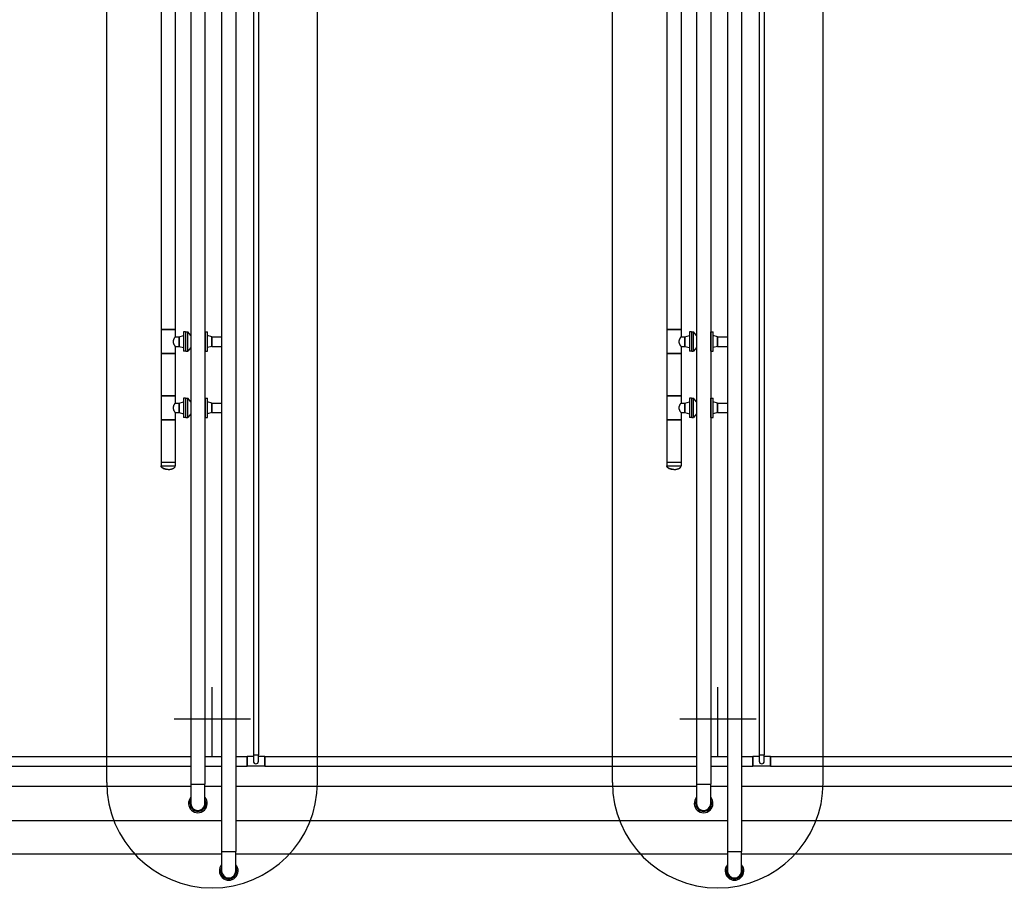
# Model space of a CAD drawing. Units: feet. Extents: x -60 to 1709, y -96 to 478.
# Drawn here: x 383 to 395, y 158 to 168 of the extents above; entities that cross this region are included whole.
import ezdxf

# ---------------------------------------------------------------- set-up
doc = ezdxf.new("R2010")
doc.units = ezdxf.units.FT
doc.header["$LTSCALE"] = 0.3
doc.linetypes.add('CENTER', pattern=[50.8, 31.75, -6.35, 6.35, -6.35])
doc.linetypes.add('CONTINUO', pattern=[0])
for name, color, linetype in [('P-01-PIPE_150_M', 8, 'CONTINUOUS'), ('S-102(Dren_Alcohol_02)', 8, 'CONTINUOUS'), ('S-20', 8, 'CONTINUOUS'), ('S-26 eje', 3, 'CENTER'), ('Vias', 4, 'CENTER')]:
    doc.layers.add(name, color=color, linetype=linetype)
doc.layers.get('S-102(Dren_Alcohol_02)').off()

# ---------------------------------------------------------------- blocks, each defined once
blk = doc.blocks.new('Sumidero_Alcohol')
at = {"layer": 'S-26 eje'}
for points in [[(0, -0.442), (0, 0.383)], [(0.455, 0), (-0.451, 0)]]:
    blk.add_lwpolyline(points, dxfattribs=at)

msp = doc.modelspace()

# ---------------------------------------------------------------- hatches: boundary and pattern name
at = {"layer": 'Vias', "linetype": 'CONTINUO', "ltscale": 0.3}
h = msp.add_hatch(dxfattribs=at)
h.set_pattern_fill('LINE', color=8, scale=0.5, angle=75, style=0)
h.set_pattern_definition([(75, (-435.5429, 60.7267), (-1.5334072, 0.4108752), [])])
h.paths.add_polyline_path([(488.629, 104.663), (546.244, -8.609, 0.306111), (559.463, -15.936), (577.121, -14.378), (577.121, -7.351), (558.849, -8.963, -0.306196), (552.483, -5.434), (494.83, 107.918), (360.833, 371.068, -0.401259), (366.806, 390.925), (336.726, 377.02, -0.3522), (353.872, 369.311), (422.295, 234.939)])

# ---------------------------------------------------------------- linework, layer by layer
at = {"layer": 'P-01-PIPE_150_M'}
for p, q in [((385.672, 172.403), (385.672, 159.242)), ((385.732, 172.403), (385.732, 159.242)), ((391.672, 172.403), (391.672, 159.242)), ((391.732, 172.403), (391.732, 159.242)), ((384.929, 171.707), (384.929, 158.894)), ((385.097, 171.707), (385.097, 158.894)), ((385.295, 171.707), (385.295, 158.094)), ((385.463, 171.707), (385.463, 158.094)), ((390.929, 171.707), (390.929, 158.894)), ((391.097, 171.707), (391.097, 158.894)), ((391.295, 171.707), (391.295, 158.094)), ((391.463, 171.707), (391.463, 158.094)), ((384.577, 171.287), (384.577, 164.287)), ((384.745, 171.287), (384.745, 164.287)), ((390.577, 171.287), (390.577, 164.287)), ((390.745, 171.287), (390.745, 164.287)), ((384.745, 164.287), (384.577, 164.287)), ((384.577, 164.287), (384.745, 164.287)), ((384.577, 164.287), (384.577, 164.001)), ((384.745, 164.287), (384.745, 164.201)), ((384.844, 164.258), (384.844, 164.03)), ((384.867, 164.258), (384.844, 164.258)), ((384.867, 164.258), (384.867, 164.03)), ((384.871, 164.03), (384.871, 164.258)), ((384.871, 164.258), (384.894, 164.258)), ((384.894, 164.03), (384.894, 164.258)), ((384.929, 164.215), (384.894, 164.258)), ((385.097, 164.258), (385.099, 164.258)), ((385.099, 164.03), (385.099, 164.258)), ((385.102, 164.03), (385.102, 164.258)), ((385.102, 164.258), (385.126, 164.258)), ((385.126, 164.03), (385.126, 164.258)), ((390.745, 164.287), (390.577, 164.287)), ((390.577, 164.287), (390.745, 164.287)), ((390.577, 164.287), (390.577, 164.001)), ((390.745, 164.287), (390.745, 164.201)), ((390.844, 164.258), (390.844, 164.03)), ((390.867, 164.258), (390.844, 164.258)), ((390.867, 164.258), (390.867, 164.03)), ((390.871, 164.03), (390.871, 164.258)), ((390.871, 164.258), (390.894, 164.258)), ((390.894, 164.03), (390.894, 164.258)), ((390.929, 164.215), (390.894, 164.258)), ((391.097, 164.258), (391.099, 164.258)), ((391.099, 164.03), (391.099, 164.258)), ((391.102, 164.03), (391.102, 164.258)), ((391.102, 164.258), (391.126, 164.258)), ((391.126, 164.03), (391.126, 164.258)), ((384.745, 164.201), (384.791, 164.201)), ((384.791, 164.201), (384.844, 164.215)), ((384.791, 164.201), (384.791, 164.087)), ((384.791, 164.087), (384.791, 164.201)), ((385.179, 164.201), (385.126, 164.215)), ((385.179, 164.201), (385.179, 164.087)), ((385.179, 164.087), (385.179, 164.201)), ((385.179, 164.201), (385.295, 164.201)), ((390.745, 164.201), (390.791, 164.201)), ((390.791, 164.201), (390.844, 164.215)), ((390.791, 164.201), (390.791, 164.087)), ((390.791, 164.087), (390.791, 164.201)), ((391.179, 164.201), (391.126, 164.215)), ((391.179, 164.201), (391.179, 164.087)), ((391.179, 164.087), (391.179, 164.201)), ((391.179, 164.201), (391.295, 164.201)), ((384.745, 164.001), (384.577, 164.001)), ((384.577, 164.001), (384.745, 164.001)), ((384.577, 164.001), (384.577, 163.501)), ((384.745, 164.087), (384.745, 164.001)), ((384.745, 164.087), (384.791, 164.087)), ((384.745, 164.001), (384.745, 163.501)), ((384.791, 164.087), (384.844, 164.073)), ((384.867, 164.03), (384.844, 164.03)), ((384.871, 164.03), (384.894, 164.03)), ((384.929, 164.073), (384.894, 164.03)), ((385.097, 164.03), (385.099, 164.03)), ((385.102, 164.03), (385.126, 164.03)), ((385.179, 164.087), (385.126, 164.073)), ((385.179, 164.087), (385.295, 164.087)), ((390.745, 164.001), (390.577, 164.001)), ((390.577, 164.001), (390.745, 164.001)), ((390.577, 164.001), (390.577, 163.501)), ((390.745, 164.087), (390.745, 164.001)), ((390.745, 164.087), (390.791, 164.087)), ((390.745, 164.001), (390.745, 163.501)), ((390.791, 164.087), (390.844, 164.073)), ((390.867, 164.03), (390.844, 164.03)), ((390.871, 164.03), (390.894, 164.03)), ((390.929, 164.073), (390.894, 164.03)), ((391.097, 164.03), (391.099, 164.03)), ((391.102, 164.03), (391.126, 164.03)), ((391.179, 164.087), (391.126, 164.073)), ((391.179, 164.087), (391.295, 164.087)), ((384.745, 163.501), (384.577, 163.501)), ((384.577, 163.501), (384.745, 163.501)), ((384.577, 163.501), (384.577, 163.215)), ((384.745, 163.501), (384.745, 163.415)), ((384.791, 163.415), (384.844, 163.43)), ((384.844, 163.473), (384.844, 163.244)), ((384.867, 163.473), (384.844, 163.473)), ((384.867, 163.473), (384.867, 163.244)), ((384.871, 163.244), (384.871, 163.473)), ((384.871, 163.473), (384.894, 163.473)), ((384.894, 163.244), (384.894, 163.473)), ((384.929, 163.429), (384.894, 163.473)), ((385.097, 163.473), (385.099, 163.473)), ((385.099, 163.244), (385.099, 163.473)), ((385.102, 163.244), (385.102, 163.473)), ((385.102, 163.473), (385.126, 163.473)), ((385.126, 163.244), (385.126, 163.473)), ((385.179, 163.415), (385.126, 163.43)), ((390.745, 163.501), (390.577, 163.501)), ((390.577, 163.501), (390.745, 163.501)), ((390.577, 163.501), (390.577, 163.215)), ((390.745, 163.501), (390.745, 163.415)), ((390.791, 163.415), (390.844, 163.43)), ((390.844, 163.473), (390.844, 163.244)), ((390.867, 163.473), (390.844, 163.473)), ((390.867, 163.473), (390.867, 163.244)), ((390.871, 163.244), (390.871, 163.473)), ((390.871, 163.473), (390.894, 163.473)), ((390.894, 163.244), (390.894, 163.473)), ((390.929, 163.429), (390.894, 163.473)), ((391.097, 163.473), (391.099, 163.473)), ((391.099, 163.244), (391.099, 163.473)), ((391.102, 163.244), (391.102, 163.473)), ((391.102, 163.473), (391.126, 163.473)), ((391.126, 163.244), (391.126, 163.473)), ((391.179, 163.415), (391.126, 163.43)), ((384.745, 163.415), (384.791, 163.415)), ((384.745, 163.301), (384.745, 163.215)), ((384.745, 163.301), (384.791, 163.301)), ((384.791, 163.415), (384.791, 163.301)), ((384.791, 163.301), (384.791, 163.415)), ((384.791, 163.301), (384.844, 163.287)), ((385.179, 163.301), (385.126, 163.287)), ((385.179, 163.415), (385.179, 163.301)), ((385.179, 163.301), (385.179, 163.415)), ((385.179, 163.415), (385.295, 163.415)), ((385.179, 163.301), (385.295, 163.301)), ((390.745, 163.415), (390.791, 163.415)), ((390.745, 163.301), (390.745, 163.215)), ((390.745, 163.301), (390.791, 163.301)), ((390.791, 163.415), (390.791, 163.301)), ((390.791, 163.301), (390.791, 163.415)), ((390.791, 163.301), (390.844, 163.287)), ((391.179, 163.301), (391.126, 163.287)), ((391.179, 163.415), (391.179, 163.301)), ((391.179, 163.301), (391.179, 163.415)), ((391.179, 163.415), (391.295, 163.415)), ((391.179, 163.301), (391.295, 163.301)), ((384.745, 163.215), (384.577, 163.215)), ((384.577, 163.215), (384.745, 163.215)), ((384.577, 163.215), (384.577, 162.715)), ((384.745, 163.215), (384.745, 162.715)), ((384.867, 163.244), (384.844, 163.244)), ((384.871, 163.244), (384.894, 163.244)), ((384.929, 163.288), (384.894, 163.244)), ((385.097, 163.244), (385.099, 163.244)), ((385.102, 163.244), (385.126, 163.244)), ((390.745, 163.215), (390.577, 163.215)), ((390.577, 163.215), (390.745, 163.215)), ((390.577, 163.215), (390.577, 162.715)), ((390.745, 163.215), (390.745, 162.715)), ((390.867, 163.244), (390.844, 163.244)), ((390.871, 163.244), (390.894, 163.244)), ((390.929, 163.288), (390.894, 163.244)), ((391.097, 163.244), (391.099, 163.244)), ((391.102, 163.244), (391.126, 163.244)), ((384.577, 162.715), (384.745, 162.715)), ((384.577, 162.715), (384.745, 162.715)), ((384.577, 162.715), (384.577, 162.669)), ((384.577, 162.669), (384.745, 162.669)), ((384.745, 162.715), (384.745, 162.669)), ((390.577, 162.715), (390.745, 162.715)), ((390.577, 162.715), (390.745, 162.715)), ((390.577, 162.715), (390.577, 162.669)), ((390.577, 162.669), (390.745, 162.669)), ((390.745, 162.715), (390.745, 162.669)), ((379.807, 159.223), (384.929, 159.223)), ((385.097, 159.223), (385.295, 159.223)), ((385.463, 159.223), (385.597, 159.223)), ((385.597, 159.223), (385.597, 159.166)), ((385.597, 159.109), (385.597, 159.223)), ((385.672, 159.223), (385.597, 159.223)), ((385.672, 159.242), (385.732, 159.242)), ((385.672, 159.242), (385.732, 159.242)), ((385.672, 159.242), (385.672, 159.166)), ((385.732, 159.166), (385.732, 159.242)), ((385.807, 159.223), (385.732, 159.223)), ((385.807, 159.223), (385.807, 159.109)), ((385.807, 159.166), (385.807, 159.223)), ((385.807, 159.223), (390.929, 159.223)), ((391.097, 159.223), (391.295, 159.223)), ((391.463, 159.223), (391.597, 159.223)), ((391.597, 159.223), (391.597, 159.166)), ((391.597, 159.109), (391.597, 159.223)), ((391.672, 159.223), (391.597, 159.223)), ((391.672, 159.242), (391.732, 159.242)), ((391.672, 159.242), (391.732, 159.242)), ((391.672, 159.242), (391.672, 159.166)), ((391.732, 159.166), (391.732, 159.242)), ((391.807, 159.223), (391.732, 159.223)), ((391.807, 159.223), (391.807, 159.109)), ((391.807, 159.166), (391.807, 159.223)), ((391.807, 159.223), (396.929, 159.223)), ((379.807, 159.109), (384.929, 159.109)), ((385.097, 159.109), (385.295, 159.109)), ((385.463, 159.109), (385.597, 159.109)), ((385.597, 159.166), (385.597, 159.109)), ((385.807, 159.109), (385.597, 159.109)), ((385.807, 159.109), (385.807, 159.166)), ((385.807, 159.109), (390.929, 159.109)), ((391.097, 159.109), (391.295, 159.109)), ((391.463, 159.109), (391.597, 159.109)), ((391.597, 159.166), (391.597, 159.109)), ((391.807, 159.109), (391.597, 159.109)), ((391.807, 159.109), (391.807, 159.166)), ((391.807, 159.109), (396.929, 159.109)), ((379.463, 158.869), (384.929, 158.869)), ((384.929, 158.894), (385.097, 158.894)), ((384.929, 158.894), (385.097, 158.894)), ((384.929, 158.894), (384.929, 158.666)), ((385.097, 158.666), (385.097, 158.894)), ((385.097, 158.869), (385.295, 158.869)), ((385.463, 158.869), (390.929, 158.869)), ((390.929, 158.894), (391.097, 158.894)), ((390.929, 158.894), (391.097, 158.894)), ((390.929, 158.894), (390.929, 158.666)), ((391.097, 158.666), (391.097, 158.894)), ((391.097, 158.869), (391.295, 158.869)), ((391.463, 158.869), (396.929, 158.869)), ((379.463, 158.463), (385.295, 158.463)), ((385.463, 158.463), (391.295, 158.463)), ((391.463, 158.463), (397.295, 158.463)), ((379.463, 158.069), (385.295, 158.069)), ((385.295, 158.094), (385.463, 158.094)), ((385.295, 158.094), (385.463, 158.094)), ((385.295, 158.094), (385.295, 157.866)), ((385.463, 157.866), (385.463, 158.094)), ((385.463, 158.069), (391.295, 158.069)), ((391.295, 158.094), (391.463, 158.094)), ((391.295, 158.094), (391.463, 158.094)), ((391.295, 158.094), (391.295, 157.866)), ((391.463, 157.866), (391.463, 158.094)), ((391.463, 158.069), (397.295, 158.069))]:
    msp.add_line(p, q, dxfattribs=at)
for centre, radius, start, end in [((385.702, 159.166), 0.0301, 180, 0), ((385.702, 159.166), 0.0301, 180, 270), ((385.702, 159.166), 0.0301, 270, 0), ((391.702, 159.166), 0.0301, 180, 0), ((391.702, 159.166), 0.0301, 180, 270), ((391.702, 159.166), 0.0301, 270, 0), ((385.013, 158.666), 0.111, 139.1855, 40.8145), ((385.013, 158.666), 0.0952, 152.0632, 27.9368), ((385.013, 158.666), 0.0841, 180, 270), ((385.013, 158.666), 0.0841, 180, 0), ((385.013, 158.666), 0.0841, 270, 0), ((391.013, 158.666), 0.111, 139.1855, 40.8145), ((391.013, 158.666), 0.0952, 152.0632, 27.9368), ((391.013, 158.666), 0.0841, 180, 270), ((391.013, 158.666), 0.0841, 180, 0), ((391.013, 158.666), 0.0841, 270, 0), ((385.379, 157.866), 0.111, 139.1855, 40.8145), ((391.379, 157.866), 0.111, 139.1855, 40.8145), ((385.379, 157.866), 0.0952, 152.0632, 27.9368), ((385.379, 157.866), 0.0841, 180, 270), ((385.379, 157.866), 0.0841, 180, 0), ((385.379, 157.866), 0.0841, 270, 0), ((391.379, 157.866), 0.0952, 152.0632, 27.9368), ((391.379, 157.866), 0.0841, 180, 270), ((391.379, 157.866), 0.0841, 180, 0), ((391.379, 157.866), 0.0841, 270, 0)]:
    msp.add_arc(centre, radius, start, end, dxfattribs=at)
for centre in [(384.661, 162.669), (390.661, 162.669)]:
    msp.add_ellipse(centre, major_axis=(-0.0841, 0), ratio=0.5, start_param=0, end_param=1.570796, dxfattribs=at)
for points, degree, knots in [([(384.723, 164.144), (384.723, 164.146), (384.723, 164.148), (384.723, 164.152), (384.723, 164.154), (384.724, 164.157), (384.725, 164.159), (384.726, 164.163), (384.726, 164.165), (384.727, 164.168), (384.728, 164.17), (384.729, 164.173), (384.73, 164.175), (384.731, 164.178), (384.732, 164.179), (384.733, 164.182), (384.734, 164.183), (384.736, 164.186), (384.736, 164.187), (384.738, 164.189), (384.738, 164.19), (384.739, 164.192), (384.74, 164.193), (384.741, 164.195), (384.742, 164.196), (384.743, 164.198), (384.743, 164.198), (384.744, 164.199), (384.744, 164.2), (384.745, 164.201), (384.745, 164.201), (384.745, 164.201), (384.745, 164.201), (384.745, 164.201)], 3, [0, 0, 0, 0, 5.651678, 5.651678, 11.303355, 11.303355, 16.955033, 16.955033, 22.60671, 22.60671, 28.258388, 28.258388, 33.910065, 33.910065, 39.561743, 39.561743, 45.21342, 45.21342, 50.796535, 50.796535, 56.379649, 56.379649, 61.962764, 61.962764, 67.545878, 67.545878, 73.128992, 73.128992, 78.712107, 78.712107, 84.295221, 84.295221, 89.878336, 89.878336, 89.878336, 89.878336]), ([(384.745, 164.087), (384.745, 164.087), (384.745, 164.087), (384.745, 164.087), (384.745, 164.088), (384.744, 164.088), (384.744, 164.089), (384.743, 164.09), (384.743, 164.091), (384.742, 164.092), (384.741, 164.093), (384.74, 164.095), (384.739, 164.096), (384.738, 164.098), (384.738, 164.099), (384.736, 164.101), (384.736, 164.102), (384.734, 164.105), (384.733, 164.106), (384.732, 164.109), (384.731, 164.111), (384.73, 164.114), (384.729, 164.115), (384.728, 164.118), (384.727, 164.12), (384.726, 164.124), (384.726, 164.125), (384.725, 164.129), (384.724, 164.131), (384.723, 164.135), (384.723, 164.137), (384.723, 164.14), (384.723, 164.142), (384.723, 164.144)], 3, [269.635008, 269.635008, 269.635008, 269.635008, 275.218122, 275.218122, 280.801237, 280.801237, 286.384351, 286.384351, 291.967465, 291.967465, 297.55058, 297.55058, 303.133694, 303.133694, 308.716809, 308.716809, 314.299923, 314.299923, 319.951601, 319.951601, 325.603278, 325.603278, 331.254956, 331.254956, 336.906633, 336.906633, 342.558311, 342.558311, 348.209988, 348.209988, 353.861666, 353.861666, 359.513343, 359.513343, 359.513343, 359.513343]), ([(390.723, 164.144), (390.723, 164.146), (390.723, 164.148), (390.723, 164.152), (390.723, 164.154), (390.724, 164.157), (390.725, 164.159), (390.726, 164.163), (390.726, 164.165), (390.727, 164.168), (390.728, 164.17), (390.729, 164.173), (390.73, 164.175), (390.731, 164.178), (390.732, 164.179), (390.733, 164.182), (390.734, 164.183), (390.736, 164.186), (390.736, 164.187), (390.738, 164.189), (390.738, 164.19), (390.739, 164.192), (390.74, 164.193), (390.741, 164.195), (390.742, 164.196), (390.743, 164.198), (390.743, 164.198), (390.744, 164.199), (390.744, 164.2), (390.745, 164.201), (390.745, 164.201), (390.745, 164.201), (390.745, 164.201), (390.745, 164.201)], 3, [0, 0, 0, 0, 5.651678, 5.651678, 11.303355, 11.303355, 16.955033, 16.955033, 22.60671, 22.60671, 28.258388, 28.258388, 33.910065, 33.910065, 39.561743, 39.561743, 45.21342, 45.21342, 50.796535, 50.796535, 56.379649, 56.379649, 61.962764, 61.962764, 67.545878, 67.545878, 73.128992, 73.128992, 78.712107, 78.712107, 84.295221, 84.295221, 89.878336, 89.878336, 89.878336, 89.878336]), ([(390.745, 164.087), (390.745, 164.087), (390.745, 164.087), (390.745, 164.087), (390.745, 164.088), (390.744, 164.088), (390.744, 164.089), (390.743, 164.09), (390.743, 164.091), (390.742, 164.092), (390.741, 164.093), (390.74, 164.095), (390.739, 164.096), (390.738, 164.098), (390.738, 164.099), (390.736, 164.101), (390.736, 164.102), (390.734, 164.105), (390.733, 164.106), (390.732, 164.109), (390.731, 164.111), (390.73, 164.114), (390.729, 164.115), (390.728, 164.118), (390.727, 164.12), (390.726, 164.124), (390.726, 164.125), (390.725, 164.129), (390.724, 164.131), (390.723, 164.135), (390.723, 164.137), (390.723, 164.14), (390.723, 164.142), (390.723, 164.144)], 3, [269.635008, 269.635008, 269.635008, 269.635008, 275.218122, 275.218122, 280.801237, 280.801237, 286.384351, 286.384351, 291.967465, 291.967465, 297.55058, 297.55058, 303.133694, 303.133694, 308.716809, 308.716809, 314.299923, 314.299923, 319.951601, 319.951601, 325.603278, 325.603278, 331.254956, 331.254956, 336.906633, 336.906633, 342.558311, 342.558311, 348.209988, 348.209988, 353.861666, 353.861666, 359.513343, 359.513343, 359.513343, 359.513343]), ([(384.723, 163.358), (384.723, 163.36), (384.723, 163.362), (384.723, 163.366), (384.723, 163.368), (384.724, 163.372), (384.725, 163.373), (384.726, 163.377), (384.726, 163.379), (384.727, 163.382), (384.728, 163.384), (384.729, 163.387), (384.73, 163.389), (384.731, 163.392), (384.732, 163.393), (384.733, 163.396), (384.734, 163.397), (384.736, 163.4), (384.736, 163.401), (384.738, 163.403), (384.738, 163.405), (384.739, 163.407), (384.74, 163.408), (384.741, 163.409), (384.742, 163.41), (384.743, 163.412), (384.743, 163.412), (384.744, 163.413), (384.744, 163.414), (384.745, 163.415), (384.745, 163.415), (384.745, 163.415), (384.745, 163.415), (384.745, 163.415)], 3, [0, 0, 0, 0, 5.651678, 5.651678, 11.303355, 11.303355, 16.955033, 16.955033, 22.60671, 22.60671, 28.258388, 28.258388, 33.910065, 33.910065, 39.561743, 39.561743, 45.21342, 45.21342, 50.796535, 50.796535, 56.379649, 56.379649, 61.962764, 61.962764, 67.545878, 67.545878, 73.128992, 73.128992, 78.712107, 78.712107, 84.295221, 84.295221, 89.878336, 89.878336, 89.878336, 89.878336]), ([(384.745, 163.301), (384.745, 163.301), (384.745, 163.301), (384.745, 163.302), (384.745, 163.302), (384.744, 163.303), (384.744, 163.303), (384.743, 163.304), (384.743, 163.305), (384.742, 163.306), (384.741, 163.307), (384.74, 163.309), (384.739, 163.31), (384.738, 163.312), (384.738, 163.313), (384.736, 163.315), (384.736, 163.317), (384.734, 163.319), (384.733, 163.32), (384.732, 163.323), (384.731, 163.325), (384.73, 163.328), (384.729, 163.329), (384.728, 163.333), (384.727, 163.334), (384.726, 163.338), (384.726, 163.34), (384.725, 163.343), (384.724, 163.345), (384.723, 163.349), (384.723, 163.351), (384.723, 163.355), (384.723, 163.356), (384.723, 163.358)], 3, [269.635008, 269.635008, 269.635008, 269.635008, 275.218122, 275.218122, 280.801237, 280.801237, 286.384351, 286.384351, 291.967465, 291.967465, 297.55058, 297.55058, 303.133694, 303.133694, 308.716809, 308.716809, 314.299923, 314.299923, 319.951601, 319.951601, 325.603278, 325.603278, 331.254956, 331.254956, 336.906633, 336.906633, 342.558311, 342.558311, 348.209988, 348.209988, 353.861666, 353.861666, 359.513343, 359.513343, 359.513343, 359.513343]), ([(390.723, 163.358), (390.723, 163.36), (390.723, 163.362), (390.723, 163.366), (390.723, 163.368), (390.724, 163.372), (390.725, 163.373), (390.726, 163.377), (390.726, 163.379), (390.727, 163.382), (390.728, 163.384), (390.729, 163.387), (390.73, 163.389), (390.731, 163.392), (390.732, 163.393), (390.733, 163.396), (390.734, 163.397), (390.736, 163.4), (390.736, 163.401), (390.738, 163.403), (390.738, 163.405), (390.739, 163.407), (390.74, 163.408), (390.741, 163.409), (390.742, 163.41), (390.743, 163.412), (390.743, 163.412), (390.744, 163.413), (390.744, 163.414), (390.745, 163.415), (390.745, 163.415), (390.745, 163.415), (390.745, 163.415), (390.745, 163.415)], 3, [0, 0, 0, 0, 5.651678, 5.651678, 11.303355, 11.303355, 16.955033, 16.955033, 22.60671, 22.60671, 28.258388, 28.258388, 33.910065, 33.910065, 39.561743, 39.561743, 45.21342, 45.21342, 50.796535, 50.796535, 56.379649, 56.379649, 61.962764, 61.962764, 67.545878, 67.545878, 73.128992, 73.128992, 78.712107, 78.712107, 84.295221, 84.295221, 89.878336, 89.878336, 89.878336, 89.878336]), ([(390.745, 163.301), (390.745, 163.301), (390.745, 163.301), (390.745, 163.302), (390.745, 163.302), (390.744, 163.303), (390.744, 163.303), (390.743, 163.304), (390.743, 163.305), (390.742, 163.306), (390.741, 163.307), (390.74, 163.309), (390.739, 163.31), (390.738, 163.312), (390.738, 163.313), (390.736, 163.315), (390.736, 163.317), (390.734, 163.319), (390.733, 163.32), (390.732, 163.323), (390.731, 163.325), (390.73, 163.328), (390.729, 163.329), (390.728, 163.333), (390.727, 163.334), (390.726, 163.338), (390.726, 163.34), (390.725, 163.343), (390.724, 163.345), (390.723, 163.349), (390.723, 163.351), (390.723, 163.355), (390.723, 163.356), (390.723, 163.358)], 3, [269.635008, 269.635008, 269.635008, 269.635008, 275.218122, 275.218122, 280.801237, 280.801237, 286.384351, 286.384351, 291.967465, 291.967465, 297.55058, 297.55058, 303.133694, 303.133694, 308.716809, 308.716809, 314.299923, 314.299923, 319.951601, 319.951601, 325.603278, 325.603278, 331.254956, 331.254956, 336.906633, 336.906633, 342.558311, 342.558311, 348.209988, 348.209988, 353.861666, 353.861666, 359.513343, 359.513343, 359.513343, 359.513343]), ([(384.661, 162.627), (384.635, 162.629), (384.612, 162.635), (384.593, 162.644), (384.581, 162.656), (384.577, 162.664), (384.577, 162.669)], 1, [-1.570796, -1.570796, -1.256637, -0.942478, -0.628319, -0.314159, -0.108323, 0, 0]), ([(384.661, 162.627), (384.687, 162.629), (384.71, 162.635), (384.729, 162.644), (384.741, 162.656), (384.745, 162.664), (384.745, 162.669)], 1, [-1.570796, -1.570796, -1.256637, -0.942478, -0.628319, -0.314159, -0.108323, 0, 0]), ([(390.661, 162.627), (390.635, 162.629), (390.612, 162.635), (390.593, 162.644), (390.581, 162.656), (390.577, 162.664), (390.577, 162.669)], 1, [-1.570796, -1.570796, -1.256637, -0.942478, -0.628319, -0.314159, -0.108323, 0, 0]), ([(390.661, 162.627), (390.687, 162.629), (390.71, 162.635), (390.729, 162.644), (390.741, 162.656), (390.745, 162.664), (390.745, 162.669)], 1, [-1.570796, -1.570796, -1.256637, -0.942478, -0.628319, -0.314159, -0.108323, 0, 0])]:
    msp.add_open_spline(points, degree=degree, knots=knots, dxfattribs=at)
at = {"layer": 'S-20'}
for p, q in [((383.931, 158.913), (383.931, 186.413)), ((386.431, 158.913), (386.431, 186.413)), ((389.931, 158.913), (389.931, 186.413)), ((392.431, 158.913), (392.431, 186.413))]:
    msp.add_line(p, q, dxfattribs=at)
for centre in [(385.181, 158.913), (391.181, 158.913)]:
    msp.add_arc(centre, 1.25, 180, 0, dxfattribs=at)

# ---------------------------------------------------------------- block references
at = {"layer": 'S-102(Dren_Alcohol_02)'}
for p in [(385.181, 159.663), (391.181, 159.663)]:
    msp.add_blockref('Sumidero_Alcohol', p, dxfattribs=at)

doc.saveas('drawing.dxf')
